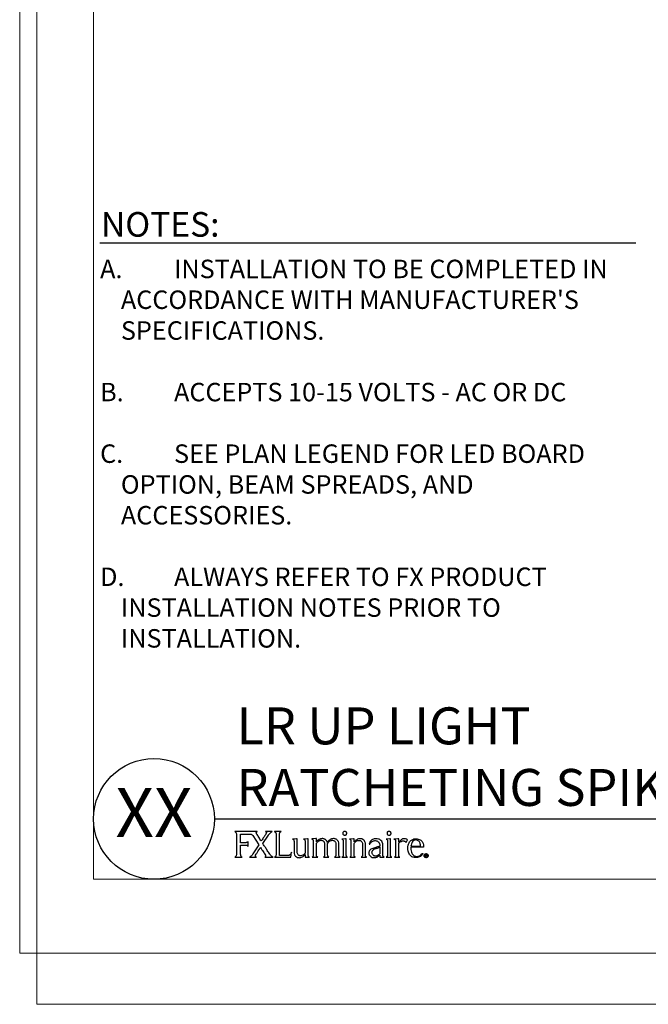
# Model space of a CAD drawing. Units: inches. Extents: x -1 to 248, y -38 to 37.
# Drawn here: x 96 to 109, y 1 to 21 of the extents above; entities that cross this region are included whole.
import ezdxf
from ezdxf.enums import TextEntityAlignment as Align

# ---------------------------------------------------------------- set-up
doc = ezdxf.new("R2010")
doc.units = ezdxf.units.IN
doc.header["$MEASUREMENT"] = 0
doc.layers.add('Hunter_Border-NoPlot', color=30, linetype='Continuous', lineweight=0, plot=False)
for name, color, linetype in [('Hunter_Detail-Med', 1, 'Continuous'), ('Hunter_Text', 2, 'Continuous'), ('Hunter_Title-Text', 2, 'Continuous')]:
    doc.layers.add(name, color=color, linetype=linetype)
doc.styles.add('Hunter', font='romans.shx', dxfattribs={"width": 0.7})
doc.styles.add('Hunter-Arial', font='arial.ttf')

# ---------------------------------------------------------------- blocks, each defined once
blk = doc.blocks.new('Hunter_FXLuminaireLogo-3')
for p, q in [((0.457, 0.518), (-0.002, 0.518)), ((0.033, 0.456), (0.033, 0.06)), ((0.118, 0.293), (0.118, 0.469)), ((0.367, 0.437), (0.488, 0.25)), ((0.571, 0.274), (0.683, 0.448)), ((0.756, 0.518), (0.626, 0.518)), ((0.941, 0.518), (0.804, 0.518)), ((0.839, 0.457), (0.839, 0.06)), ((0.904, 0.083), (0.904, 0.463)), ((0.222, 0.293), (0.118, 0.293)), ((0.118, 0.243), (0.218, 0.243)), ((0.118, 0.06), (0.118, 0.243)), ((0.269, 0.22), (0.269, 0.316)), ((0.488, 0.25), (0.369, 0.065)), ((1.249, 0.375), (1.17, 0.368)), ((1.202, 0.327), (1.202, 0.097)), ((1.265, 0.375), (1.249, 0.375)), ((1.265, 0.1), (1.265, 0.375)), ((1.474, 0.375), (1.395, 0.368)), ((1.427, 0.328), (1.427, 0.08)), ((1.49, 0.375), (1.474, 0.375)), ((1.49, 0.046), (1.49, 0.375)), ((1.644, 0.376), (1.563, 0.369)), ((1.563, 0.369), (1.566, 0.368)), ((1.566, 0.368), (1.569, 0.367)), ((1.593, 0.333), (1.593, 0.328)), ((1.593, 0.328), (1.593, 0.037)), ((1.656, 0.376), (1.644, 0.376)), ((1.656, 0.309), (1.656, 0.376)), ((1.658, 0.309), (1.656, 0.309)), ((1.656, 0.28), (1.659, 0.285)), ((1.656, 0.046), (1.656, 0.28)), ((1.659, 0.311), (1.658, 0.309)), ((1.811, 0.37), (1.811, 0.37)), ((1.821, 0.275), (1.821, 0.037)), ((1.884, 0.311), (1.879, 0.304)), ((1.887, 0.315), (1.884, 0.311)), ((1.884, 0.28), (1.887, 0.285)), ((1.884, 0.046), (1.884, 0.28)), ((2.049, 0.276), (2.049, 0.037)), ((2.049, 0.276), (2.049, 0.276)), ((2.112, 0.047), (2.112, 0.268)), ((2.25, 0.375), (2.172, 0.368)), ((2.199, 0.33), (2.199, 0.036)), ((2.263, 0.375), (2.25, 0.375)), ((2.263, 0.036), (2.263, 0.375)), ((2.406, 0.374), (2.329, 0.367)), ((2.358, 0.333), (2.358, 0.327)), ((2.358, 0.327), (2.358, 0.036)), ((2.422, 0.374), (2.406, 0.374)), ((2.422, 0.311), (2.422, 0.374)), ((2.422, 0.036), (2.422, 0.279)), ((2.589, 0.268), (2.589, 0.036)), ((2.652, 0.036), (2.652, 0.26)), ((2.728, 0.262), (2.743, 0.261)), ((2.943, 0.202), (2.943, 0.07)), ((3.005, 0.083), (3.005, 0.239)), ((3.148, 0.375), (3.07, 0.368)), ((3.098, 0.33), (3.098, 0.036)), ((3.161, 0.375), (3.148, 0.375)), ((3.161, 0.036), (3.161, 0.375)), ((3.31, 0.375), (3.231, 0.368)), ((3.262, 0.332), (3.262, 0.036)), ((3.326, 0.375), (3.31, 0.375)), ((3.326, 0.306), (3.326, 0.375)), ((3.326, 0.035), (3.326, 0.274)), ((3.475, 0.298), (3.503, 0.351)), ((3.832, 0.201), (3.575, 0.201)), ((3.576, 0.223), (3.768, 0.223)), ((3.768, 0.223), (3.768, 0.23)), ((3.832, 0.21), (3.832, 0.201)), ((0, 0), (0.147, 0)), ((0.607, 0), (0.782, 0)), ((1.073, 0.035), (0.916, 0.035)), ((1.14, 0), (1.153, 0.099)), ((1.425, 0.052), (1.427, 0.052)), ((1.427, 0.052), (1.427, 0.007)), ((1.568, 0.001), (1.683, 0.001)), ((1.797, 0.001), (1.91, 0.001)), ((2.024, 0.001), (2.14, 0.001)), ((3.806, 0.077), (3.822, 0.076)), ((3.868, 0.01), (3.868, 0.049)), ((3.868, 0.049), (3.883, 0.049)), ((3.875, 0.01), (3.868, 0.01)), ((3.875, 0.044), (3.875, 0.031)), ((3.883, 0.044), (3.875, 0.044)), ((3.875, 0.031), (3.883, 0.031)), ((3.882, 0.026), (3.875, 0.026)), ((3.875, 0.026), (3.875, 0.01)), ((3.893, 0.01), (3.882, 0.026)), ((3.889, 0.027), (3.899, 0.01)), ((3.899, 0.01), (3.893, 0.01)), ((0.296, 0), (0.438, 0)), ((0.807, 0), (1.14, 0)), ((1.44, -0.004), (1.516, -0.001)), ((1.516, -0.001), (1.518, -0.001)), ((2.175, 0), (2.287, 0)), ((2.334, 0), (2.446, 0)), ((2.566, 0), (2.676, 0)), ((3.073, 0), (3.185, 0)), ((3.238, 0), (3.349, 0))]:
    blk.add_line(p, q)
at = {"flags": 128}
blk.add_lwpolyline([(0.118, 0.469), (0.198, 0.469), (0.252, 0.469), (0.277, 0.469), (0.287, 0.469)], dxfattribs=at)
for points, knots in [([(-0.002, 0.518), (0.003, 0.516), (0.012, 0.513), (0.022, 0.501), (0.031, 0.483), (0.032, 0.467), (0.033, 0.456)], [0, 0, 0, 0, 0.193974, 0.381372, 0.573489, 1, 1, 1, 1]), ([(0.287, 0.469), (0.303, 0.47), (0.325, 0.47), (0.352, 0.455), (0.362, 0.443), (0.367, 0.437)], [0, 0, 0, 0, 0.509832, 0.730274, 1, 1, 1, 1]), ([(0.436, 0.494), (0.437, 0.497), (0.437, 0.502), (0.44, 0.508), (0.445, 0.513), (0.45, 0.516), (0.455, 0.517), (0.457, 0.518)], [0, 0, 0, 0, 0.210272, 0.458305, 0.609944, 0.78673, 1, 1, 1, 1]), ([(0.443, 0.476), (0.441, 0.48), (0.439, 0.485), (0.437, 0.491), (0.436, 0.493), (0.436, 0.494)], [0, 0, 0, 0, 0.648477, 0.843797, 1, 1, 1, 1]), ([(0.537, 0.328), (0.52, 0.354), (0.488, 0.403), (0.458, 0.453), (0.443, 0.476)], [0, 0, 0, 0, 0.533042, 1, 1, 1, 1]), ([(0.631, 0.473), (0.624, 0.461), (0.606, 0.434), (0.581, 0.394), (0.557, 0.357), (0.543, 0.337), (0.537, 0.328)], [0, 0, 0, 0, 0.236281, 0.565944, 0.816628, 1, 1, 1, 1]), ([(0.626, 0.518), (0.628, 0.517), (0.631, 0.517), (0.637, 0.513), (0.64, 0.508), (0.641, 0.502), (0.642, 0.498), (0.642, 0.495), (0.641, 0.494)], [0, 0, 0, 0, 0.172726, 0.322366, 0.594206, 0.762788, 0.905259, 1, 1, 1, 1]), ([(0.641, 0.494), (0.64, 0.491), (0.638, 0.483), (0.634, 0.476), (0.631, 0.473)], [0, 0, 0, 0, 0.479267, 1, 1, 1, 1]), ([(0.683, 0.448), (0.686, 0.452), (0.69, 0.458), (0.694, 0.464), (0.696, 0.466)], [0, 0, 0, 0, 0.576294, 1, 1, 1, 1]), ([(0.696, 0.466), (0.704, 0.475), (0.715, 0.488), (0.727, 0.498), (0.731, 0.501)], [0, 0, 0, 0, 0.718476, 1, 1, 1, 1]), ([(0.731, 0.501), (0.735, 0.505), (0.743, 0.511), (0.752, 0.516), (0.756, 0.518)], [0, 0, 0, 0, 0.599968, 1, 1, 1, 1]), ([(0.804, 0.518), (0.807, 0.517), (0.815, 0.515), (0.825, 0.506), (0.832, 0.493), (0.838, 0.476), (0.839, 0.464), (0.839, 0.457)], [0, 0, 0, 0, 0.153575, 0.316897, 0.498232, 0.736872, 1, 1, 1, 1]), ([(0.904, 0.463), (0.905, 0.47), (0.906, 0.483), (0.915, 0.5), (0.927, 0.512), (0.936, 0.516), (0.941, 0.518)], [0, 0, 0, 0, 0.297517, 0.577698, 0.790383, 1, 1, 1, 1]), ([(2.203, 0.511), (2.199, 0.507), (2.192, 0.498), (2.19, 0.481), (2.194, 0.466), (2.2, 0.459), (2.203, 0.456)], [0, 0, 0, 0, 0.276477, 0.55701, 0.774202, 1, 1, 1, 1]), ([(2.261, 0.511), (2.256, 0.515), (2.246, 0.522), (2.229, 0.523), (2.214, 0.52), (2.207, 0.514), (2.203, 0.511)], [0, 0, 0, 0, 0.272552, 0.557241, 0.779186, 1, 1, 1, 1]), ([(2.203, 0.456), (2.208, 0.452), (2.217, 0.445), (2.227, 0.444), (2.232, 0.444)], [0, 0, 0, 0, 0.557838, 1, 1, 1, 1]), ([(2.232, 0.444), (2.238, 0.444), (2.249, 0.446), (2.257, 0.453), (2.26, 0.456)], [0, 0, 0, 0, 0.5559809, 1, 1, 1, 1]), ([(2.26, 0.456), (2.264, 0.46), (2.271, 0.469), (2.273, 0.486), (2.269, 0.501), (2.264, 0.508), (2.261, 0.511)], [0, 0, 0, 0, 0.2818433, 0.5652995, 0.7819331, 1, 1, 1, 1]), ([(3.101, 0.511), (3.097, 0.507), (3.09, 0.498), (3.088, 0.481), (3.092, 0.466), (3.098, 0.459), (3.101, 0.456)], [0, 0, 0, 0, 0.276829, 0.557541, 0.774798, 1, 1, 1, 1]), ([(3.159, 0.511), (3.154, 0.515), (3.145, 0.522), (3.127, 0.523), (3.112, 0.52), (3.105, 0.514), (3.101, 0.511)], [0, 0, 0, 0, 0.272745, 0.557292, 0.779469, 1, 1, 1, 1]), ([(3.101, 0.456), (3.106, 0.452), (3.115, 0.445), (3.126, 0.444), (3.13, 0.444)], [0, 0, 0, 0, 0.558908, 1, 1, 1, 1]), ([(3.13, 0.444), (3.136, 0.444), (3.147, 0.446), (3.155, 0.453), (3.159, 0.456)], [0, 0, 0, 0, 0.556686, 1, 1, 1, 1]), ([(3.159, 0.456), (3.162, 0.46), (3.17, 0.469), (3.171, 0.486), (3.168, 0.501), (3.162, 0.508), (3.159, 0.511)], [0, 0, 0, 0, 0.281806, 0.565044, 0.781595, 1, 1, 1, 1]), ([(0.218, 0.243), (0.225, 0.243), (0.236, 0.243), (0.25, 0.238), (0.26, 0.232), (0.266, 0.226), (0.268, 0.222), (0.269, 0.22)], [0, 0, 0, 0, 0.330278, 0.574756, 0.757358, 0.911492, 1, 1, 1, 1]), ([(0.269, 0.316), (0.265, 0.311), (0.258, 0.301), (0.242, 0.296), (0.23, 0.293), (0.224, 0.293), (0.222, 0.293)], [0, 0, 0, 0, 0.32968, 0.658342, 0.875068, 1, 1, 1, 1]), ([(0.723, 0.042), (0.718, 0.048), (0.704, 0.067), (0.676, 0.11), (0.639, 0.167), (0.602, 0.225), (0.58, 0.26), (0.571, 0.274)], [0, 0, 0, 0, 0.092366, 0.248486, 0.55714, 0.822607, 1, 1, 1, 1]), ([(1.17, 0.368), (1.175, 0.366), (1.185, 0.363), (1.195, 0.352), (1.201, 0.34), (1.202, 0.331), (1.202, 0.327)], [0, 0, 0, 0, 0.268335, 0.540611, 0.764063, 1, 1, 1, 1]), ([(1.395, 0.368), (1.4, 0.366), (1.409, 0.363), (1.419, 0.353), (1.425, 0.341), (1.426, 0.332), (1.427, 0.328)], [0, 0, 0, 0, 0.269421, 0.541921, 0.764841, 1, 1, 1, 1]), ([(1.569, 0.367), (1.573, 0.365), (1.58, 0.361), (1.587, 0.352), (1.592, 0.343), (1.592, 0.336), (1.593, 0.333)], [0, 0, 0, 0, 0.268988, 0.542874, 0.76626, 1, 1, 1, 1]), ([(1.711, 0.358), (1.7, 0.351), (1.68, 0.338), (1.666, 0.319), (1.659, 0.311)], [0, 0, 0, 0, 0.560057, 1, 1, 1, 1]), ([(1.659, 0.285), (1.666, 0.294), (1.677, 0.309), (1.692, 0.32), (1.699, 0.325)], [0, 0, 0, 0, 0.566016, 1, 1, 1, 1]), ([(1.699, 0.325), (1.704, 0.328), (1.713, 0.334), (1.723, 0.337), (1.727, 0.338)], [0, 0, 0, 0, 0.573486, 1, 1, 1, 1]), ([(1.775, 0.376), (1.763, 0.375), (1.74, 0.373), (1.72, 0.363), (1.711, 0.358)], [0, 0, 0, 0, 0.543835, 1, 1, 1, 1]), ([(1.727, 0.338), (1.732, 0.34), (1.739, 0.342), (1.748, 0.342), (1.751, 0.342)], [0, 0, 0, 0, 0.562325, 1, 1, 1, 1]), ([(1.751, 0.342), (1.762, 0.341), (1.781, 0.34), (1.795, 0.328), (1.802, 0.323)], [0, 0, 0, 0, 0.575385, 1, 1, 1, 1]), ([(1.811, 0.37), (1.805, 0.372), (1.793, 0.375), (1.781, 0.376), (1.775, 0.376)], [0, 0, 0, 0, 0.550108, 1, 1, 1, 1]), ([(1.802, 0.323), (1.808, 0.315), (1.819, 0.301), (1.82, 0.283), (1.821, 0.275)], [0, 0, 0, 0, 0.538728, 1, 1, 1, 1]), ([(1.839, 0.357), (1.834, 0.36), (1.825, 0.365), (1.816, 0.369), (1.811, 0.37)], [0, 0, 0, 0, 0.563234, 1, 1, 1, 1]), ([(1.879, 0.304), (1.874, 0.316), (1.864, 0.336), (1.847, 0.351), (1.839, 0.357)], [0, 0, 0, 0, 0.564943, 1, 1, 1, 1]), ([(2, 0.376), (1.989, 0.375), (1.965, 0.373), (1.924, 0.354), (1.902, 0.33), (1.887, 0.315)], [0, 0, 0, 0, 0.262575, 0.529078, 1, 1, 1, 1]), ([(1.887, 0.285), (1.898, 0.299), (1.917, 0.323), (1.944, 0.334), (1.955, 0.339)], [0, 0, 0, 0, 0.604619, 1, 1, 1, 1]), ([(1.955, 0.339), (1.959, 0.34), (1.966, 0.342), (1.974, 0.342), (1.977, 0.342)], [0, 0, 0, 0, 0.5585767, 1, 1, 1, 1]), ([(1.977, 0.342), (1.989, 0.341), (2.008, 0.34), (2.023, 0.329), (2.03, 0.324)], [0, 0, 0, 0, 0.590941, 1, 1, 1, 1]), ([(2.038, 0.371), (2.031, 0.372), (2.019, 0.376), (2.006, 0.376), (2, 0.376)], [0, 0, 0, 0, 0.54609, 1, 1, 1, 1]), ([(2.03, 0.324), (2.036, 0.317), (2.047, 0.303), (2.048, 0.285), (2.049, 0.276)], [0, 0, 0, 0, 0.533986, 1, 1, 1, 1]), ([(2.08, 0.347), (2.073, 0.353), (2.06, 0.363), (2.045, 0.368), (2.038, 0.371)], [0, 0, 0, 0, 0.558015, 1, 1, 1, 1]), ([(2.112, 0.268), (2.111, 0.285), (2.108, 0.315), (2.089, 0.338), (2.08, 0.347)], [0, 0, 0, 0, 0.57912, 1, 1, 1, 1]), ([(2.172, 0.368), (2.172, 0.368), (2.172, 0.368), (2.172, 0.368), (2.173, 0.367), (2.175, 0.367), (2.181, 0.364), (2.188, 0.359), (2.194, 0.351), (2.199, 0.341), (2.199, 0.334), (2.199, 0.33)], [0, 0, 0, 0, 0.002352, 0.006285, 0.017608, 0.050325, 0.141985, 0.380189, 0.555356, 0.75733, 1, 1, 1, 1]), ([(2.329, 0.367), (2.332, 0.366), (2.336, 0.365), (2.34, 0.363), (2.341, 0.362)], [0, 0, 0, 0, 0.559217, 1, 1, 1, 1]), ([(2.341, 0.362), (2.344, 0.36), (2.349, 0.356), (2.355, 0.346), (2.357, 0.338), (2.358, 0.333)], [0, 0, 0, 0, 0.269, 0.545229, 1, 1, 1, 1]), ([(2.541, 0.374), (2.53, 0.373), (2.506, 0.371), (2.463, 0.351), (2.438, 0.326), (2.422, 0.311)], [0, 0, 0, 0, 0.248079, 0.512688, 1, 1, 1, 1]), ([(2.422, 0.279), (2.435, 0.295), (2.455, 0.32), (2.485, 0.333), (2.496, 0.338)], [0, 0, 0, 0, 0.620933, 1, 1, 1, 1]), ([(2.496, 0.338), (2.499, 0.339), (2.506, 0.341), (2.513, 0.341), (2.516, 0.341)], [0, 0, 0, 0, 0.562841, 1, 1, 1, 1]), ([(2.516, 0.341), (2.527, 0.34), (2.547, 0.339), (2.562, 0.327), (2.568, 0.321)], [0, 0, 0, 0, 0.5736, 1, 1, 1, 1]), ([(2.62, 0.343), (2.608, 0.353), (2.584, 0.371), (2.554, 0.374), (2.541, 0.374)], [0, 0, 0, 0, 0.549742, 1, 1, 1, 1]), ([(2.568, 0.321), (2.575, 0.313), (2.588, 0.297), (2.589, 0.277), (2.589, 0.268)], [0, 0, 0, 0, 0.535895, 1, 1, 1, 1]), ([(2.652, 0.26), (2.651, 0.278), (2.648, 0.309), (2.629, 0.333), (2.62, 0.343)], [0, 0, 0, 0, 0.577399, 1, 1, 1, 1]), ([(2.867, 0.375), (2.858, 0.375), (2.84, 0.374), (2.811, 0.366), (2.782, 0.351), (2.757, 0.328), (2.738, 0.299), (2.732, 0.275), (2.728, 0.262)], [0, 0, 0, 0, 0.125499, 0.28431, 0.464935, 0.621186, 0.795755, 1, 1, 1, 1]), ([(2.743, 0.261), (2.747, 0.271), (2.754, 0.289), (2.774, 0.311), (2.799, 0.325), (2.825, 0.335), (2.843, 0.335), (2.851, 0.336)], [0, 0, 0, 0, 0.218276, 0.421983, 0.617638, 0.829323, 1, 1, 1, 1]), ([(2.851, 0.336), (2.861, 0.335), (2.88, 0.333), (2.904, 0.322), (2.921, 0.307), (2.935, 0.285), (2.942, 0.259), (2.942, 0.239), (2.942, 0.231)], [0, 0, 0, 0, 0.194813, 0.354553, 0.4936, 0.621239, 0.847011, 1, 1, 1, 1]), ([(2.928, 0.215), (2.927, 0.214), (2.923, 0.213), (2.912, 0.21), (2.891, 0.204), (2.872, 0.2), (2.86, 0.196)], [0, 0, 0, 0, 0.073624, 0.182819, 0.453003, 1, 1, 1, 1]), ([(2.967, 0.339), (2.951, 0.351), (2.921, 0.372), (2.884, 0.374), (2.867, 0.375)], [0, 0, 0, 0, 0.535878, 1, 1, 1, 1]), ([(2.881, 0.181), (2.9, 0.187), (2.921, 0.193), (2.941, 0.201), (2.942, 0.202), (2.943, 0.202)], [0, 0, 0, 0, 0.931538, 0.981397, 1, 1, 1, 1]), ([(2.942, 0.231), (2.942, 0.229), (2.942, 0.225), (2.937, 0.219), (2.932, 0.217), (2.928, 0.215)], [0, 0, 0, 0, 0.24281, 0.513718, 1, 1, 1, 1]), ([(3.005, 0.239), (3.003, 0.261), (3.001, 0.299), (2.977, 0.327), (2.967, 0.339)], [0, 0, 0, 0, 0.585095, 1, 1, 1, 1]), ([(3.07, 0.368), (3.07, 0.368), (3.07, 0.368), (3.07, 0.368), (3.071, 0.367), (3.073, 0.367), (3.079, 0.364), (3.086, 0.359), (3.092, 0.351), (3.097, 0.341), (3.097, 0.334), (3.098, 0.33)], [0, 0, 0, 0, 0.00236, 0.006289, 0.017631, 0.050385, 0.14215, 0.380511, 0.555678, 0.757541, 1, 1, 1, 1]), ([(3.231, 0.368), (3.234, 0.367), (3.24, 0.366), (3.244, 0.363), (3.246, 0.361)], [0, 0, 0, 0, 0.561245, 1, 1, 1, 1]), ([(3.246, 0.361), (3.249, 0.359), (3.253, 0.355), (3.26, 0.346), (3.261, 0.337), (3.262, 0.332)], [0, 0, 0, 0, 0.268171, 0.546517, 1, 1, 1, 1]), ([(3.382, 0.358), (3.372, 0.35), (3.352, 0.334), (3.335, 0.315), (3.326, 0.306)], [0, 0, 0, 0, 0.480164, 1, 1, 1, 1]), ([(3.326, 0.274), (3.326, 0.275), (3.326, 0.279), (3.328, 0.284), (3.331, 0.287), (3.333, 0.288)], [0, 0, 0, 0, 0.2880267, 0.5674038, 1, 1, 1, 1]), ([(3.333, 0.288), (3.333, 0.288), (3.333, 0.288), (3.333, 0.288), (3.333, 0.288), (3.333, 0.288), (3.333, 0.288), (3.333, 0.288), (3.333, 0.289), (3.334, 0.29), (3.337, 0.292), (3.345, 0.299), (3.364, 0.313), (3.382, 0.322), (3.395, 0.328)], [0, 0, 0, 0, 0.000016, 0.000035, 0.00009, 0.000239, 0.000689, 0.002015, 0.006066, 0.018439, 0.055612, 0.162825, 0.443285, 1, 1, 1, 1]), ([(3.437, 0.375), (3.427, 0.374), (3.407, 0.371), (3.39, 0.362), (3.382, 0.358)], [0, 0, 0, 0, 0.551682, 1, 1, 1, 1]), ([(3.395, 0.328), (3.402, 0.33), (3.417, 0.333), (3.44, 0.329), (3.461, 0.318), (3.47, 0.305), (3.475, 0.298)], [0, 0, 0, 0, 0.23076, 0.498589, 0.731722, 1, 1, 1, 1]), ([(3.503, 0.351), (3.492, 0.359), (3.471, 0.372), (3.447, 0.374), (3.437, 0.375)], [0, 0, 0, 0, 0.581305, 1, 1, 1, 1]), ([(3.513, 0.18), (3.514, 0.201), (3.516, 0.238), (3.533, 0.288), (3.557, 0.324), (3.59, 0.352), (3.631, 0.37), (3.662, 0.373), (3.676, 0.374)], [0, 0, 0, 0, 0.217513, 0.393556, 0.541913, 0.673036, 0.854442, 1, 1, 1, 1]), ([(3.575, 0.201), (3.574, 0.195), (3.574, 0.181), (3.575, 0.147), (3.582, 0.119), (3.586, 0.1)], [0, 0, 0, 0, 0.161009, 0.431943, 1, 1, 1, 1]), ([(3.676, 0.348), (3.661, 0.345), (3.63, 0.341), (3.599, 0.307), (3.58, 0.267), (3.577, 0.238), (3.576, 0.223)], [0, 0, 0, 0, 0.252815, 0.511368, 0.740089, 1, 1, 1, 1]), ([(3.676, 0.374), (3.692, 0.373), (3.722, 0.371), (3.761, 0.354), (3.79, 0.331), (3.813, 0.297), (3.829, 0.256), (3.831, 0.224), (3.832, 0.21)], [0, 0, 0, 0, 0.189712, 0.349398, 0.492652, 0.627936, 0.827971, 1, 1, 1, 1]), ([(3.768, 0.23), (3.767, 0.243), (3.766, 0.266), (3.755, 0.298), (3.737, 0.325), (3.71, 0.344), (3.687, 0.346), (3.676, 0.348)], [0, 0, 0, 0, 0.2272163, 0.4255567, 0.602775, 0.7983625, 1, 1, 1, 1]), ([(0.033, 0.06), (0.032, 0.052), (0.031, 0.036), (0.021, 0.017), (0.012, 0.006), (0.004, 0.001), (0.001, 0), (0, 0)], [0, 0, 0, 0, 0.345318, 0.653437, 0.872048, 0.940868, 1, 1, 1, 1]), ([(0.147, 0), (0.144, 0.001), (0.137, 0.004), (0.13, 0.013), (0.12, 0.031), (0.119, 0.048), (0.118, 0.06)], [0, 0, 0, 0, 0.142688, 0.302209, 0.484578, 1, 1, 1, 1]), ([(0.316, 0.008), (0.311, 0.005), (0.305, 0.002), (0.298, 0), (0.296, 0)], [0, 0, 0, 0, 0.727803, 1, 1, 1, 1]), ([(0.369, 0.065), (0.363, 0.058), (0.353, 0.044), (0.337, 0.024), (0.323, 0.014), (0.316, 0.008)], [0, 0, 0, 0, 0.368697, 0.632637, 1, 1, 1, 1]), ([(0.438, 0), (0.435, 0.001), (0.43, 0.003), (0.424, 0.007), (0.419, 0.013), (0.417, 0.021), (0.417, 0.031), (0.421, 0.038), (0.422, 0.042)], [0, 0, 0, 0, 0.168873, 0.309141, 0.43288, 0.54986, 0.779727, 1, 1, 1, 1]), ([(0.422, 0.042), (0.429, 0.053), (0.447, 0.081), (0.473, 0.122), (0.499, 0.162), (0.515, 0.186), (0.522, 0.197)], [0, 0, 0, 0, 0.214664, 0.537899, 0.79621, 1, 1, 1, 1]), ([(0.522, 0.197), (0.531, 0.182), (0.55, 0.153), (0.583, 0.102), (0.606, 0.066), (0.621, 0.043)], [0, 0, 0, 0, 0.291131, 0.551253, 1, 1, 1, 1]), ([(0.621, 0.043), (0.622, 0.04), (0.625, 0.034), (0.627, 0.025), (0.626, 0.017), (0.623, 0.011), (0.619, 0.006), (0.613, 0.002), (0.609, 0.001), (0.607, 0)], [0, 0, 0, 0, 0.187788, 0.357351, 0.514594, 0.629079, 0.744826, 0.866675, 1, 1, 1, 1]), ([(0.757, 0.011), (0.75, 0.016), (0.737, 0.025), (0.728, 0.036), (0.723, 0.042)], [0, 0, 0, 0, 0.563428, 1, 1, 1, 1]), ([(0.782, 0), (0.777, 0.001), (0.768, 0.004), (0.76, 0.009), (0.757, 0.011)], [0, 0, 0, 0, 0.542643, 1, 1, 1, 1]), ([(0.839, 0.06), (0.838, 0.051), (0.836, 0.034), (0.826, 0.015), (0.817, 0.005), (0.81, 0.001), (0.808, 0), (0.807, 0)], [0, 0, 0, 0, 0.36996, 0.681806, 0.891034, 0.952013, 1, 1, 1, 1]), ([(0.904, 0.046), (0.904, 0.047), (0.904, 0.047), (0.904, 0.048), (0.904, 0.05), (0.904, 0.057), (0.904, 0.068), (0.904, 0.078), (0.904, 0.083)], [0, 0, 0, 0, 0.0110329, 0.0293812, 0.0807675, 0.2197039, 0.5488265, 1, 1, 1, 1]), ([(0.916, 0.035), (0.915, 0.035), (0.912, 0.035), (0.91, 0.036), (0.907, 0.038), (0.905, 0.04), (0.904, 0.043), (0.904, 0.045), (0.904, 0.046)], [0, 0, 0, 0, 0.192901, 0.356652, 0.502829, 0.638664, 0.834745, 1, 1, 1, 1]), ([(1.123, 0.051), (1.12, 0.048), (1.114, 0.042), (1.103, 0.037), (1.089, 0.035), (1.079, 0.035), (1.073, 0.035)], [0, 0, 0, 0, 0.216941, 0.435817, 0.667962, 1, 1, 1, 1]), ([(1.153, 0.099), (1.147, 0.088), (1.139, 0.071), (1.127, 0.056), (1.123, 0.051)], [0, 0, 0, 0, 0.65995, 1, 1, 1, 1]), ([(1.202, 0.097), (1.204, 0.08), (1.206, 0.052), (1.224, 0.03), (1.232, 0.02)], [0, 0, 0, 0, 0.568095, 1, 1, 1, 1]), ([(1.232, 0.02), (1.245, 0.01), (1.267, -0.008), (1.296, -0.01), (1.31, -0.011)], [0, 0, 0, 0, 0.545009, 1, 1, 1, 1]), ([(1.285, 0.047), (1.279, 0.055), (1.267, 0.071), (1.266, 0.091), (1.265, 0.1)], [0, 0, 0, 0, 0.532178, 1, 1, 1, 1]), ([(1.34, 0.027), (1.336, 0.027), (1.328, 0.027), (1.314, 0.03), (1.299, 0.036), (1.29, 0.043), (1.285, 0.047)], [0, 0, 0, 0, 0.15886, 0.4289337, 0.6940297, 1, 1, 1, 1]), ([(1.326, -0.01), (1.346, -0.004), (1.386, 0.007), (1.412, 0.038), (1.425, 0.052)], [0, 0, 0, 0, 0.527505, 1, 1, 1, 1]), ([(1.427, 0.08), (1.419, 0.071), (1.406, 0.055), (1.377, 0.033), (1.353, 0.03), (1.34, 0.027)], [0, 0, 0, 0, 0.325262, 0.605894, 1, 1, 1, 1]), ([(1.427, 0.007), (1.427, 0.006), (1.427, 0.005), (1.428, 0.001), (1.429, 0), (1.431, -0.001)], [0, 0, 0, 0, 0.305309, 0.567413, 1, 1, 1, 1]), ([(1.518, -0.001), (1.513, 0.001), (1.503, 0.005), (1.492, 0.022), (1.491, 0.036), (1.49, 0.046)], [0, 0, 0, 0, 0.25849, 0.521568, 1, 1, 1, 1]), ([(1.593, 0.037), (1.592, 0.032), (1.592, 0.023), (1.585, 0.012), (1.577, 0.004), (1.571, 0.002), (1.568, 0.001)], [0, 0, 0, 0, 0.2967581, 0.5767461, 0.7896336, 1, 1, 1, 1]), ([(1.683, 0.001), (1.679, 0.002), (1.669, 0.006), (1.658, 0.023), (1.657, 0.037), (1.656, 0.046)], [0, 0, 0, 0, 0.257725, 0.521054, 1, 1, 1, 1]), ([(1.821, 0.037), (1.821, 0.032), (1.82, 0.023), (1.814, 0.012), (1.806, 0.004), (1.8, 0.002), (1.797, 0.001)], [0, 0, 0, 0, 0.296485, 0.576308, 0.789254, 1, 1, 1, 1]), ([(1.91, 0.001), (1.905, 0.003), (1.896, 0.007), (1.886, 0.023), (1.885, 0.037), (1.884, 0.046)], [0, 0, 0, 0, 0.255767, 0.5198703, 1, 1, 1, 1]), ([(2.049, 0.037), (2.048, 0.032), (2.047, 0.023), (2.041, 0.012), (2.033, 0.004), (2.027, 0.002), (2.024, 0.001)], [0, 0, 0, 0, 0.296422, 0.5765, 0.789622, 1, 1, 1, 1]), ([(2.14, 0.001), (2.135, 0.002), (2.125, 0.006), (2.114, 0.023), (2.113, 0.037), (2.112, 0.047)], [0, 0, 0, 0, 0.258201, 0.521391, 1, 1, 1, 1]), ([(2.199, 0.036), (2.199, 0.031), (2.198, 0.022), (2.192, 0.011), (2.184, 0.003), (2.178, 0.001), (2.175, 0)], [0, 0, 0, 0, 0.297199, 0.577295, 0.789927, 1, 1, 1, 1]), ([(2.287, 0), (2.283, 0.001), (2.275, 0.005), (2.268, 0.015), (2.264, 0.025), (2.263, 0.032), (2.263, 0.036)], [0, 0, 0, 0, 0.264875, 0.539164, 0.76463, 1, 1, 1, 1]), ([(2.358, 0.036), (2.358, 0.031), (2.357, 0.022), (2.351, 0.012), (2.343, 0.004), (2.337, 0.001), (2.334, 0)], [0, 0, 0, 0, 0.296567, 0.577115, 0.790291, 1, 1, 1, 1]), ([(2.446, 0), (2.442, 0.002), (2.435, 0.005), (2.427, 0.015), (2.423, 0.025), (2.422, 0.032), (2.422, 0.036)], [0, 0, 0, 0, 0.2662339, 0.5399314, 0.764405, 1, 1, 1, 1]), ([(2.589, 0.036), (2.589, 0.031), (2.588, 0.022), (2.582, 0.012), (2.575, 0.004), (2.569, 0.001), (2.566, 0)], [0, 0, 0, 0, 0.296375, 0.576559, 0.789836, 1, 1, 1, 1]), ([(2.676, 0), (2.673, 0.002), (2.665, 0.005), (2.658, 0.015), (2.653, 0.025), (2.653, 0.032), (2.652, 0.036)], [0, 0, 0, 0, 0.267128, 0.5406982, 0.7648049, 1, 1, 1, 1]), ([(2.746, 0.148), (2.737, 0.139), (2.722, 0.121), (2.72, 0.098), (2.719, 0.088)], [0, 0, 0, 0, 0.551359, 1, 1, 1, 1]), ([(2.719, 0.088), (2.721, 0.073), (2.724, 0.047), (2.743, 0.027), (2.751, 0.019)], [0, 0, 0, 0, 0.549597, 1, 1, 1, 1]), ([(2.86, 0.196), (2.833, 0.189), (2.793, 0.179), (2.758, 0.156), (2.746, 0.148)], [0, 0, 0, 0, 0.6610543, 1, 1, 1, 1]), ([(2.751, 0.019), (2.764, 0.009), (2.787, -0.008), (2.815, -0.009), (2.827, -0.01)], [0, 0, 0, 0, 0.552881, 1, 1, 1, 1]), ([(2.854, 0.021), (2.847, 0.021), (2.832, 0.022), (2.813, 0.035), (2.798, 0.051), (2.787, 0.072), (2.783, 0.095), (2.787, 0.119), (2.801, 0.142), (2.816, 0.153), (2.824, 0.159)], [0, 0, 0, 0, 0.114453, 0.229679, 0.348232, 0.468916, 0.59024, 0.713533, 0.845741, 1, 1, 1, 1]), ([(2.824, 0.159), (2.834, 0.163), (2.852, 0.173), (2.872, 0.179), (2.881, 0.181)], [0, 0, 0, 0, 0.539179, 1, 1, 1, 1]), ([(2.827, -0.01), (2.839, -0.01), (2.86, -0.008), (2.879, -0.001), (2.887, 0.002)], [0, 0, 0, 0, 0.5839243, 1, 1, 1, 1]), ([(2.943, 0.07), (2.941, 0.067), (2.937, 0.06), (2.925, 0.049), (2.907, 0.036), (2.882, 0.024), (2.863, 0.022), (2.854, 0.021)], [0, 0, 0, 0, 0.095255, 0.224734, 0.477461, 0.73264, 1, 1, 1, 1]), ([(2.887, 0.002), (2.897, 0.008), (2.918, 0.019), (2.935, 0.035), (2.943, 0.043)], [0, 0, 0, 0, 0.503218, 1, 1, 1, 1]), ([(2.943, 0.043), (2.943, 0.034), (2.943, 0.023), (2.943, 0.011), (2.943, 0.007)], [0, 0, 0, 0, 0.694997, 1, 1, 1, 1]), ([(2.943, 0.007), (2.943, 0.006), (2.943, 0.004), (2.945, 0.001), (2.947, -0.001), (2.95, -0.003), (2.952, -0.003), (2.953, -0.004)], [0, 0, 0, 0, 0.222493, 0.425434, 0.616294, 0.8231, 1, 1, 1, 1]), ([(3.006, 0.037), (3.006, 0.044), (3.005, 0.059), (3.005, 0.075), (3.005, 0.083)], [0, 0, 0, 0, 0.446141, 1, 1, 1, 1]), ([(3.018, 0.008), (3.016, 0.01), (3.011, 0.015), (3.007, 0.026), (3.006, 0.033), (3.006, 0.037)], [0, 0, 0, 0, 0.326545, 0.609624, 1, 1, 1, 1]), ([(3.033, -0.001), (3.03, 0), (3.025, 0.002), (3.02, 0.006), (3.018, 0.008)], [0, 0, 0, 0, 0.573658, 1, 1, 1, 1]), ([(3.098, 0.036), (3.097, 0.031), (3.096, 0.022), (3.09, 0.011), (3.082, 0.003), (3.076, 0.001), (3.073, 0)], [0, 0, 0, 0, 0.297123, 0.577474, 0.790273, 1, 1, 1, 1]), ([(3.185, 0), (3.181, 0.001), (3.173, 0.005), (3.166, 0.015), (3.162, 0.025), (3.161, 0.032), (3.161, 0.036)], [0, 0, 0, 0, 0.2653141, 0.5393766, 0.764672, 1, 1, 1, 1]), ([(3.262, 0.036), (3.262, 0.031), (3.261, 0.022), (3.255, 0.011), (3.247, 0.004), (3.241, 0.001), (3.238, 0)], [0, 0, 0, 0, 0.297145, 0.577298, 0.790127, 1, 1, 1, 1]), ([(3.349, 0), (3.346, 0.001), (3.338, 0.005), (3.331, 0.014), (3.326, 0.025), (3.326, 0.032), (3.326, 0.035)], [0, 0, 0, 0, 0.267537, 0.539969, 0.763423, 1, 1, 1, 1]), ([(3.685, -0.01), (3.66, -0.009), (3.611, -0.005), (3.558, 0.034), (3.53, 0.08), (3.516, 0.127), (3.514, 0.162), (3.513, 0.18)], [0, 0, 0, 0, 0.2533654, 0.5009075, 0.6438493, 0.8070699, 1, 1, 1, 1]), ([(3.586, 0.1), (3.59, 0.089), (3.599, 0.066), (3.622, 0.039), (3.653, 0.019), (3.675, 0.016), (3.687, 0.015)], [0, 0, 0, 0, 0.24948, 0.524364, 0.751093, 1, 1, 1, 1]), ([(3.822, 0.076), (3.815, 0.065), (3.801, 0.041), (3.77, 0.014), (3.73, -0.006), (3.7, -0.009), (3.685, -0.01)], [0, 0, 0, 0, 0.2219355, 0.4887444, 0.7265197, 1, 1, 1, 1]), ([(3.687, 0.015), (3.699, 0.015), (3.721, 0.016), (3.75, 0.025), (3.781, 0.043), (3.796, 0.063), (3.806, 0.077)], [0, 0, 0, 0, 0.254309, 0.466432, 0.649896, 1, 1, 1, 1]), ([(3.882, -0.011), (3.877, -0.01), (3.867, -0.009), (3.853, 0), (3.844, 0.014), (3.841, 0.03), (3.844, 0.046), (3.853, 0.059), (3.867, 0.068), (3.877, 0.069), (3.882, 0.07)], [0, 0, 0, 0, 0.127761, 0.249083, 0.370711, 0.499978, 0.629253, 0.750902, 0.872237, 1, 1, 1, 1]), ([(3.882, 0.065), (3.878, 0.065), (3.868, 0.064), (3.857, 0.056), (3.849, 0.044), (3.846, 0.03), (3.849, 0.016), (3.857, 0.004), (3.868, -0.004), (3.878, -0.005), (3.882, -0.006)], [0, 0, 0, 0, 0.12754, 0.248973, 0.370755, 0.500008, 0.629233, 0.751015, 0.872459, 1, 1, 1, 1]), ([(3.882, 0.07), (3.888, 0.069), (3.898, 0.068), (3.912, 0.059), (3.921, 0.046), (3.924, 0.03), (3.921, 0.014), (3.912, 0), (3.898, -0.009), (3.888, -0.01), (3.882, -0.011)], [0, 0, 0, 0, 0.127766, 0.249092, 0.370737, 0.500022, 0.629299, 0.750923, 0.872236, 1, 1, 1, 1]), ([(3.882, -0.006), (3.887, -0.005), (3.896, -0.004), (3.908, 0.004), (3.916, 0.016), (3.919, 0.03), (3.916, 0.044), (3.908, 0.056), (3.896, 0.064), (3.887, 0.065), (3.882, 0.065)], [0, 0, 0, 0, 0.127513, 0.248965, 0.370761, 0.499992, 0.629251, 0.751047, 0.872488, 1, 1, 1, 1]), ([(3.883, 0.049), (3.885, 0.049), (3.888, 0.049), (3.892, 0.048), (3.895, 0.046), (3.897, 0.042), (3.898, 0.039), (3.898, 0.038)], [0, 0, 0, 0, 0.225811, 0.418816, 0.589118, 0.782662, 1, 1, 1, 1]), ([(3.892, 0.037), (3.892, 0.038), (3.891, 0.04), (3.89, 0.042), (3.889, 0.043), (3.886, 0.044), (3.884, 0.044), (3.883, 0.044)], [0, 0, 0, 0, 0.18172, 0.339161, 0.497614, 0.718346, 1, 1, 1, 1]), ([(3.883, 0.031), (3.884, 0.031), (3.886, 0.031), (3.888, 0.032), (3.89, 0.033), (3.891, 0.035), (3.891, 0.037), (3.892, 0.037)], [0, 0, 0, 0, 0.245404, 0.444557, 0.610441, 0.7924, 1, 1, 1, 1]), ([(3.898, 0.038), (3.898, 0.036), (3.897, 0.033), (3.895, 0.03), (3.892, 0.028), (3.89, 0.027), (3.889, 0.027)], [0, 0, 0, 0, 0.292805, 0.552431, 0.763616, 1, 1, 1, 1]), ([(1.31, -0.011), (1.313, -0.011), (1.318, -0.011), (1.323, -0.01), (1.326, -0.01)], [0, 0, 0, 0, 0.563135, 1, 1, 1, 1]), ([(1.431, -0.001), (1.431, -0.002), (1.433, -0.003), (1.436, -0.004), (1.438, -0.004), (1.44, -0.004)], [0, 0, 0, 0, 0.313434, 0.598301, 1, 1, 1, 1]), ([(2.953, -0.004), (2.958, -0.003), (2.973, -0.003), (2.994, -0.002), (3.016, -0.002), (3.028, -0.001), (3.033, -0.001)], [0, 0, 0, 0, 0.193898, 0.537016, 0.809, 1, 1, 1, 1])]:
    blk.add_open_spline(points, degree=3, knots=knots)
blk = doc.blocks.new('Hunter_LRUpLt-RatchetingSpikeMt')
at = {"layer": 'Hunter_Border-NoPlot'}
for points in [[(-1.152, -2.539), (23.652, -2.539), (23.652, 32.539), (-1.152, 32.539)], [(-1.5, -1.5), (24, -1.5), (24, 31.5), (-1.5, 31.5)], [(0, 0), (22.5, 0), (22.5, 30), (0, 30)]]:
    blk.add_lwpolyline(points, close=True, dxfattribs=at)
at = {"layer": 'Hunter_Text'}
blk.add_lwpolyline([(0.125, 12.92), (11.002, 12.92)], dxfattribs=at)
at = {"layer": 'Hunter_Title-Text'}
blk.add_line((2.45, 1.225), (22.5, 1.225), dxfattribs=at)
blk.add_circle((1.225, 1.225), 1.225, dxfattribs=at)
blk.add_blockref('Hunter_FXLuminaireLogo-3', (2.865, 0.449), dxfattribs=at)
at = {"layer": 'Hunter_Text', "insert": (0.149, 13.047), "char_height": 0.5, "attachment_point": 7, "style": 'Hunter'}
blk.add_mtext('{\\fArial|b0|i0|c0|p34;NOTES:}', dxfattribs=at)
at = {"layer": 'Hunter_Text', "insert": (0.132, 12.58), "char_height": 0.375, "width": 10.96422, "attachment_point": 1, "style": 'Hunter-Arial'}
blk.add_mtext("\\pi-1.125,l1.125,t1.125;A.^IINSTALLATION TO BE COMPLETED IN ACCORDANCE WITH MANUFACTURER'S SPECIFICATIONS.^J\\PB.^IACCEPTS 10-15 VOLTS - AC OR DC^J\\PC.^ISEE PLAN LEGEND FOR LED BOARD OPTION, BEAM SPREADS, AND ACCESSORIES.^J\\PD.^IALWAYS REFER TO FX PRODUCT INSTALLATION NOTES PRIOR TO INSTALLATION.", dxfattribs=at)
at = {"layer": 'Hunter_Title-Text', "insert": (2.901, 1.489), "char_height": 0.75, "width": 19.59934, "attachment_point": 7, "style": 'Hunter'}
blk.add_mtext('{\\fArial|b0|i0|c0|p34;LR UP LIGHT \\PRATCHETING SPIKE MOUNT}', dxfattribs=at)
at = {"layer": 'Hunter_Title-Text', "style": 'Hunter-Arial'}
blk.add_attdef('NUMBER', text='', height=1, dxfattribs=at).set_placement((1.225, 1.225), align=Align.MIDDLE)

msp = doc.modelspace()

# ---------------------------------------------------------------- block references
at = {"layer": 'Hunter_Detail-Med'}
msp.add_blockref('Hunter_LRUpLt-RatchetingSpikeMt', (98, 3.5), dxfattribs=at).add_auto_attribs({'NUMBER': 'XX'})

doc.saveas('drawing.dxf')
